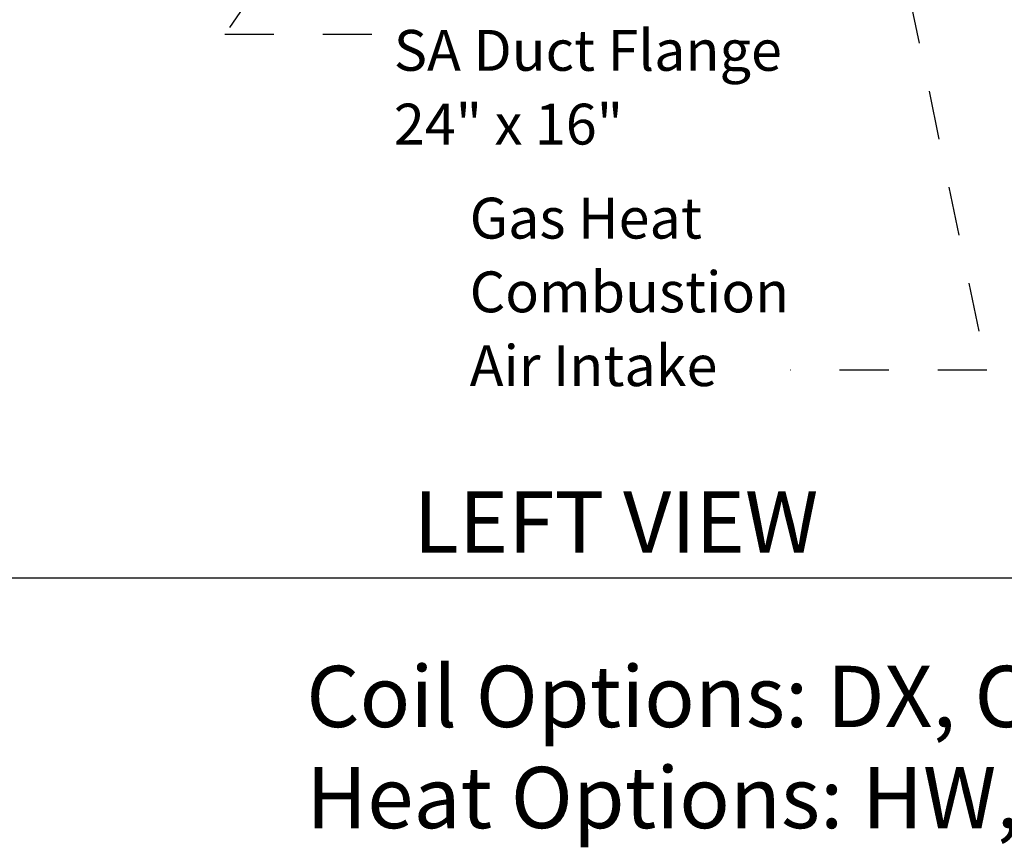
# Model space of a CAD drawing. Units: inches. Extents: x 0.3 to 10.6, y 0.4 to 8.2.
# Drawn here: x 3.2 to 5.2, y 0.5 to 2.2 of the extents above; entities that cross this region are included whole.
import ezdxf

# ---------------------------------------------------------------- set-up
doc = ezdxf.new("R2010")
doc.units = ezdxf.units.IN
doc.header["$MEASUREMENT"] = 0
doc.linetypes.add('HIDDEN', pattern=[0.075, 0.05, -0.025])
doc.layers.add('DRAWING_FORMAT_LINES', color=7, linetype='Continuous', lineweight=25)
doc.layers.add('SERVICE_AREA_LINE', color=7, linetype='HIDDEN')
doc.styles.add('SLDTEXTSTYLE0', font='GOTHIC.TTF', dxfattribs={"width": 0.913})

# ---------------------------------------------------------------- blocks, each defined once
blk = doc.blocks.new('SW_NOTE_3')
at = {"layer": 'SERVICE_AREA_LINE', "color": 0, "char_height": 0.125, "attachment_point": 1, "style": 'SLDTEXTSTYLE0'}
for s, insert in [('Coil Options: DX, CW, HGRH', (0, 0.1597)), ('Heat Options: HW, Electric, Gas, Steam', (0, -0.0464))]:
    blk.add_mtext(s, dxfattribs=dict(at, insert=insert))
blk = doc.blocks.new('SW_NOTE_14')
at = {"layer": 'SERVICE_AREA_LINE', "color": 0, "char_height": 0.08333, "attachment_point": 1, "style": 'SLDTEXTSTYLE0'}
for s, insert in [('Gas Heat', (0, 0.1064)), ('Combustion', (0, -0.044)), ('Air Intake', (0, -0.1945))]:
    blk.add_mtext(s, dxfattribs=dict(at, insert=insert))
blk = doc.blocks.new('SW_NOTE_16')
at = {"layer": 'SERVICE_AREA_LINE', "color": 0, "attachment_point": 1, "style": 'SLDTEXTSTYLE0'}
for s, insert, char_height in [('SA Duct Flange', (0, 0.1064), 0.083333), ('24" x 16"', (0, -0.044), 0.08333)]:
    blk.add_mtext(s, dxfattribs=dict(at, insert=insert, char_height=char_height))

msp = doc.modelspace()

# ---------------------------------------------------------------- linework, layer by layer
at = {"layer": 'DRAWING_FORMAT_LINES', "color": 8, "true_color": 0x808080}
msp.add_line((10.58994011, 1.06028389), (0.33994011, 1.06028389), dxfattribs=at)
at = {"layer": 'SERVICE_AREA_LINE'}
for p, q in [((4.83138879, 3.03304076), (5.15174192, 1.48441048)), ((4.11663055, 2.92516967), (3.59792806, 2.16985254)), ((3.59792806, 2.16985254), (3.94129189, 2.16985254)), ((5.15174192, 1.48441048), (4.75097033, 1.48441048))]:
    msp.add_line(p, q, dxfattribs=at)

# ---------------------------------------------------------------- block references
for name, p in [('SW_NOTE_16', (3.94254008, 2.07201646)), ('SW_NOTE_14', (4.09723786, 1.72982748))]:
    msp.add_blockref(name, p, dxfattribs=at)
at = {"layer": 'SERVICE_AREA_LINE', "color": 7}
msp.add_blockref('SW_NOTE_3', (3.7640386, 0.72183719), dxfattribs=at)

# ---------------------------------------------------------------- texts
at = {"layer": 'SERVICE_AREA_LINE', "insert": (3.98257738, 1.23725755), "char_height": 0.125, "attachment_point": 1, "style": 'SLDTEXTSTYLE0'}
msp.add_mtext('LEFT VIEW', dxfattribs=at)

doc.saveas('drawing.dxf')
